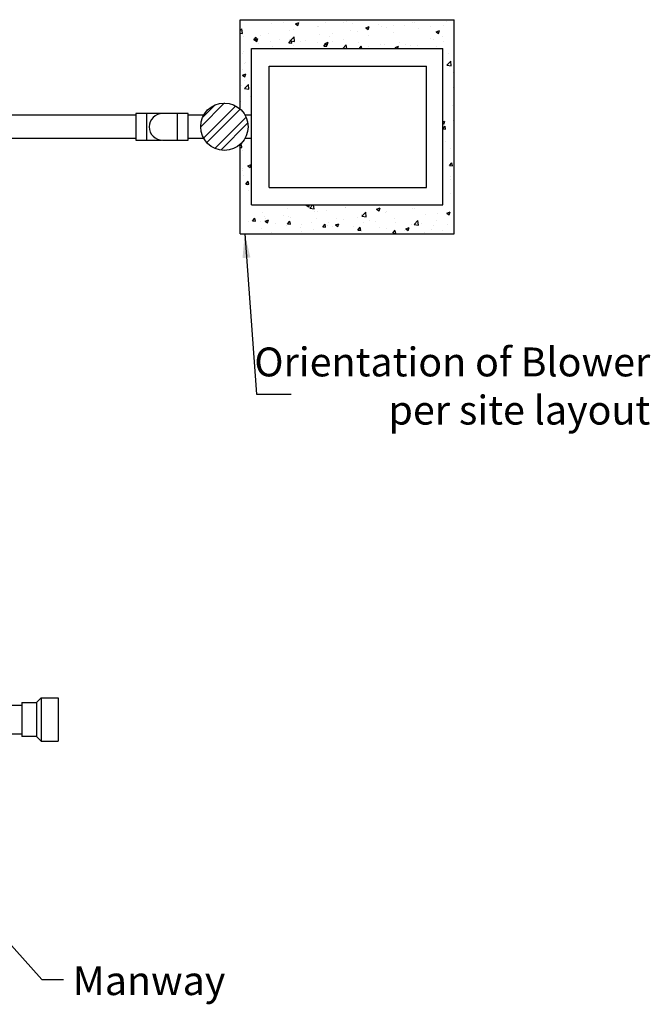
# Model space of a CAD drawing. Units: inches. Extents: x 130508 to 131771, y 144958 to 145240.
# Drawn here: x 130643 to 130708, y 145129 to 145232 of the extents above; entities that cross this region are included whole.
import ezdxf

# ---------------------------------------------------------------- set-up
doc = ezdxf.new("R2010")
doc.units = ezdxf.units.IN
doc.header["$MEASUREMENT"] = 0
doc.styles.add('Annotative', font='arial.ttf')
doc.styles.add('Dutch Regular', font='dutch.ttf')
doc.dimstyles.new('ISO-25', dxfattribs={"dimtxt": 2.5, "dimasz": 2.5, "dimexe": 1.25, "dimexo": 0.625, "dimtad": 1, "dimtoh": 1, "dimlunit": 4, "dimtxsty": 'Dutch Regular', "dimcen": 2.5, "dimadec": 0, "dimazin": 0, "dimtfac": 1, "dimtofl": 0, "dimtmove": 0, "dimatfit": 3, "dimfxl": 1, "dimarcsym": 0})

msp = doc.modelspace()

# ---------------------------------------------------------------- hatches: boundary and pattern name
h = msp.add_hatch()
h.set_pattern_fill('AR-CONC', color=256, scale=0.02, style=0)
h.set_pattern_definition([(50, (130138.592, 144907.2412), (3.643693, -0.318782), [0.381, -4.191]), (355, (130138.592, 144907.2412), (-0.704857, 3.821133), [0.3048, -3.3528]), (100.451, (130138.8957, 144907.2147), (2.93885, 3.502334), [0.3238, -3.5618]), (46.1842, (130138.592, 144908.257), (5.42158, -0.840847), [0.5715, -6.2865]), (96.6356, (130139.044, 144908.187), (4.748085, 4.94851), [0.4857, -5.3427]), (351.184, (130138.592, 144908.257), (4.74809, 4.9485), [0.4572, -5.0292]), (21, (130139.1, 144908.0032), (3.032298, -2.04531), [0.381, -4.191]), (326, (130139.1, 144908.0032), (1.23604, 3.68376), [0.3048, -3.3528]), (71.4514, (130139.3527, 144907.8328), (4.26833, 1.638457), [0.3238, -3.5618]), (37.5, (130138.592, 144907.2412), (0.061772, 1.6911008), [0, -3.31216, 0, -3.4036, 0, -3.3655]), (7.5, (130138.592, 144907.2412), (1.336393, 2.0036115), [0, -1.94056, 0, -3.23596, 0, -1.2827]), (327.5, (130137.4592, 144907.2412), (2.711812, -0.114575), [0, -1.27, 0, -3.9624, 0, -5.2578]), (317.5, (130136.9512, 144907.2412), (2.962584, 0.50853), [0, -1.651, 0, -2.63144, 0, -3.7338])])
h.paths.add_polyline_path([(130687.9, 145231.53), (130665.68, 145231.53), (130665.68, 145222.26, -0.086017), (130666.2, 145221.61), (130666.87, 145221.61), (130666.87, 145228.53), (130686.71, 145228.53), (130686.71, 145212.31), (130666.87, 145212.31), (130666.87, 145219.23), (130666.2, 145219.23, -0.086017), (130665.68, 145218.58), (130665.68, 145209.31), (130687.9, 145209.31)])
h = msp.add_hatch()
h.set_pattern_fill('STEEL', color=256, scale=0.5, style=0)
h.set_pattern_definition([(45, (131633.616, 146154.2662), (-1.122532, 1.122532), []), (45, (131633.616, 146155.06), (-1.122532, 1.122532), [])])
h.paths.add_polyline_path([(130661.58, 145220.42, 1), (130666.51, 145220.42, 1)])

# ---------------------------------------------------------------- linework, layer by layer
for p, q in [((130665.68, 145231.53), (130687.9, 145231.53)), ((130665.68, 145222.26), (130665.68, 145231.53)), ((130687.9, 145209.31), (130687.9, 145231.53)), ((130666.87, 145212.31), (130666.87, 145228.53)), ((130666.87, 145228.53), (130686.71, 145228.53)), ((130686.71, 145212.31), (130686.71, 145228.53)), ((130668.68, 145226.72), (130685.02, 145226.72)), ((130668.68, 145214.12), (130668.68, 145226.72)), ((130668.68, 145226.72), (130685.02, 145226.72)), ((130685.02, 145214.12), (130685.02, 145226.72)), ((130655.95, 145221.78), (130654.84, 145221.78)), ((130654.84, 145221.78), (130654.84, 145219.03)), ((130657.62, 145221.78), (130655.95, 145221.78)), ((130655.95, 145221.78), (130655.95, 145219.03)), ((130659.17, 145221.78), (130657.62, 145221.78)), ((130660.28, 145221.78), (130659.17, 145221.78)), ((130659.17, 145219.03), (130659.17, 145221.78)), ((130660.28, 145219.03), (130660.28, 145221.78)), ((130654.84, 145221.61), (130626.08, 145221.61)), ((130661.89, 145221.61), (130660.28, 145221.61)), ((130666.87, 145221.61), (130666.2, 145221.61)), ((130626.08, 145219.23), (130654.84, 145219.23)), ((130654.84, 145219.03), (130655.95, 145219.03)), ((130655.95, 145219.03), (130657.5, 145219.03)), ((130657.62, 145219.03), (130659.17, 145219.03)), ((130659.17, 145219.03), (130660.28, 145219.03)), ((130660.28, 145219.23), (130661.89, 145219.23)), ((130666.2, 145219.23), (130666.87, 145219.23)), ((130665.68, 145209.31), (130665.68, 145218.58)), ((130668.68, 145214.12), (130685.02, 145214.12)), ((130666.87, 145212.31), (130686.71, 145212.31)), ((130665.68, 145209.31), (130687.9, 145209.31)), ((130643.02, 145160.64), (130643.02, 145157.12)), ((130643.02, 145160.64), (130644.52, 145160.64)), ((130643.02, 145160.64), (130643.02, 145157.12)), ((130644.52, 145160.64), (130645.02, 145161.14)), ((130644.52, 145160.64), (130644.52, 145157.12)), ((130645.02, 145161.14), (130645.02, 145156.62)), ((130645.02, 145161.14), (130645.77, 145161.14)), ((130645.77, 145161.14), (130646.77, 145161.14)), ((130646.77, 145161.14), (130646.77, 145156.62)), ((130646.77, 145161.13), (130646.77, 145156.63)), ((130646.77, 145161.13), (130646.77, 145156.63)), ((130646.77, 145161.13), (130646.77, 145156.63)), ((130639.52, 145160.38), (130642.82, 145160.38)), ((130642.82, 145160.38), (130643.02, 145160.38)), ((130639.52, 145157.38), (130642.82, 145157.38)), ((130642.82, 145157.38), (130643.02, 145157.38)), ((130644.52, 145157.12), (130643.02, 145157.12)), ((130644.52, 145157.12), (130645.02, 145156.62)), ((130645.02, 145156.62), (130645.77, 145156.62)), ((130645.77, 145156.62), (130646.77, 145156.62))]:
    msp.add_line(p, q)
msp.add_circle((130664.04, 145220.42), 2.46)
msp.add_arc((130657.62, 145220.4), 1.38, 90, 270)

# ---------------------------------------------------------------- texts
at = {"char_height": 3, "attachment_point": 3, "style": 'Annotative'}
for s, insert in [('Orientation of Blower\\Pper site layout', (130708.27, 145197.5)), ('Manway', (130664.14, 145133.27))]:
    msp.add_mtext(s, dxfattribs=dict(at, insert=insert))

# ---------------------------------------------------------------- leaders
for points in [[(130666.15, 145209.31), (130667.38, 145192.64), (130670.96, 145192.64)], [(130630.21, 145148.48), (130645.08, 145131.89), (130647.34, 145131.89)]]:
    msp.add_leader(points, dimstyle='ISO-25', override={"dimgap": 0.625, "dimtad": 0})

doc.saveas('drawing.dxf')
